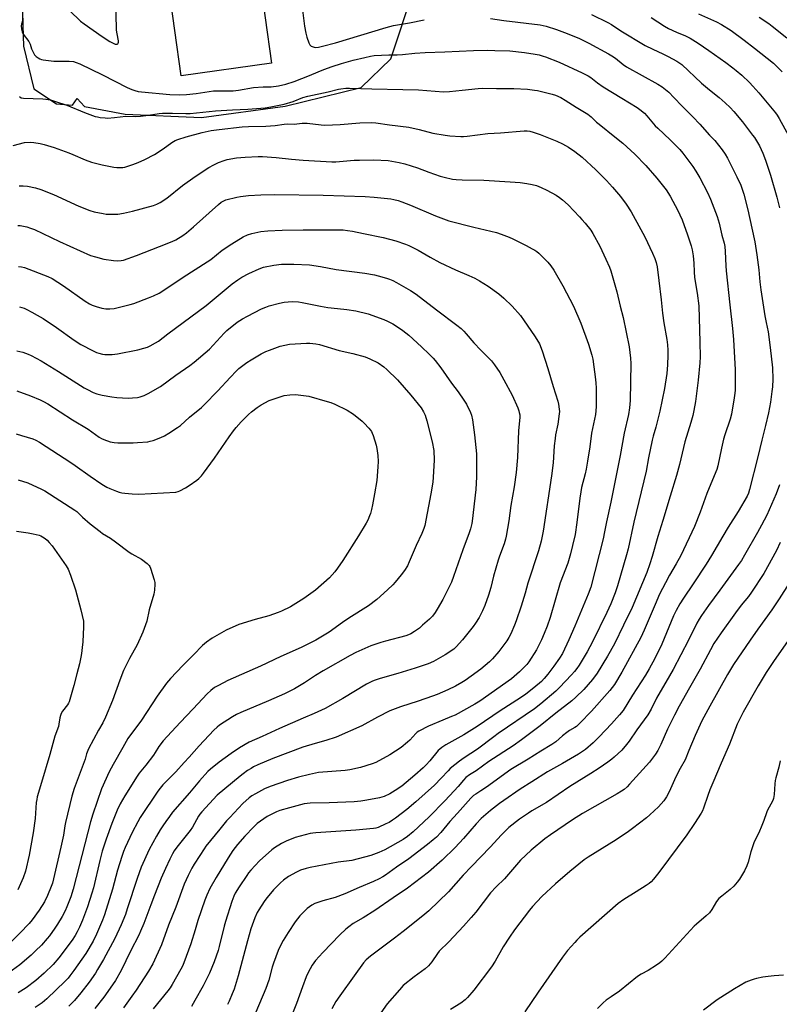
# Model space of a CAD drawing. Units: inches. Extents: x 1189770 to 1195770, y 541457 to 545457.
# Drawn here: x 1194288 to 1194649, y 543449 to 543916 of the extents above; entities that cross this region are included whole.
import ezdxf

# ---------------------------------------------------------------- set-up
doc = ezdxf.new("R2010")
doc.units = ezdxf.units.IN
doc.header["$MEASUREMENT"] = 0
for name, color, linetype in [('BLDG-Footprint', 5, 'Continuous'), ('NTRL-Pasture Land', 2, 'Continuous'), ('Undefined', 1, 'Continuous')]:
    doc.layers.add(name, color=color, linetype=linetype)

msp = doc.modelspace()

# ---------------------------------------------------------------- linework, layer by layer
at = {"layer": 'BLDG-Footprint', "elevation": 401.45}
msp.add_lwpolyline([(1194407.59, 543895.57), (1194364.66, 543889.56), (1194352.57, 543975.91), (1194395.51, 543981.91)], close=True, dxfattribs=at)
at = {"layer": 'NTRL-Pasture Land'}
msp.add_lwpolyline([(1194288.57, 543938.04), (1194289.65, 543903.66), (1194294.58, 543883.48), (1194305.47, 543876.29), (1194313.01, 543875.73), (1194315.21, 543878.92), (1194318.75, 543875.01), (1194338.07, 543871.49), (1194374.27, 543869.85), (1194414.06, 543875.18), (1194450.21, 543884.11), (1194464.31, 543897.75), (1194475.01, 543930.38)], dxfattribs=at)
at = {"layer": 'Undefined'}
for points, elevation in [([(1194311.68, 543920.5), (1194316.74, 543915.61), (1194318.51, 543914.27), (1194327.06, 543908.29), (1194330.73, 543905.87), (1194332.26, 543905.08), (1194333.29, 543904.71), (1194333.75, 543904.65), (1194334.18, 543904.69), (1194334.51, 543904.87), (1194334.73, 543905.15), (1194334.85, 543905.55), (1194334.83, 543906.3), (1194334.16, 543909.55), (1194333.99, 543911.25), (1194333.65, 543926.97)], 400), ([(1194421.63, 543926.07), (1194423.27, 543913.26), (1194423.9, 543909.87), (1194424.42, 543907.94), (1194425.33, 543905.23), (1194425.86, 543904.28), (1194426.44, 543903.79), (1194427.37, 543903.34), (1194427.87, 543903.2), (1194428.43, 543903.16), (1194429.89, 543903.31), (1194431.89, 543903.75), (1194438.07, 543905.34), (1194462.1, 543912.58), (1194465.53, 543913.48), (1194473.15, 543914.81), (1194480.08, 543916.3)], 400), ([(1194289.36, 543916.99), (1194289.34, 543916.24), (1194288.74, 543914.12), (1194288.62, 543913.31), (1194288.76, 543911.89), (1194289.11, 543910.51), (1194289.64, 543909.49), (1194292.23, 543905.92), (1194292.86, 543904.65), (1194293.56, 543902.5), (1194294.26, 543900.9), (1194295, 543899.66), (1194295.81, 543898.86), (1194296.72, 543898.16), (1194297.45, 543897.72), (1194298.26, 543897.42), (1194299.13, 543897.25), (1194304.18, 543896.63), (1194311.42, 543896.62), (1194313.46, 543896.37), (1194314.8, 543896.02), (1194316.56, 543895.28), (1194327.32, 543890.03), (1194338.98, 543884.03), (1194341.16, 543883.08), (1194342.57, 543882.63), (1194344.29, 543882.22), (1194345.75, 543882.01), (1194359.34, 543880.77), (1194363.71, 543880.61), (1194367.16, 543880.73), (1194371.73, 543881.2), (1194379.98, 543882.47), (1194381.44, 543882.53), (1194387.34, 543882.45), (1194389.4, 543882.5), (1194391.93, 543882.82), (1194398.99, 543884.02), (1194403.67, 543884.34), (1194407.45, 543884.36), (1194410.92, 543884.81), (1194414.37, 543885.68), (1194418.28, 543886.99), (1194425.69, 543889.77), (1194429.68, 543891.5), (1194432.43, 543892.59), (1194436.43, 543894.02), (1194440.85, 543895.47), (1194446.36, 543897), (1194451.89, 543898.41), (1194454.69, 543899.02), (1194456.4, 543899.3), (1194463.33, 543899.65), (1194467.27, 543899.61), (1194469.81, 543899.68), (1194475.68, 543900.42), (1194480.55, 543900.68), (1194489.95, 543901.01), (1194503.63, 543901.67), (1194510.37, 543901.76), (1194513.68, 543901.72), (1194520.9, 543901.44), (1194527.74, 543900.68), (1194532.83, 543899.93), (1194534.78, 543899.53), (1194536.71, 543899.03), (1194537.83, 543898.66), (1194544.23, 543896.18), (1194555.23, 543891.1), (1194558.06, 543889.66), (1194559.26, 543888.88), (1194562.45, 543886.22), (1194565.11, 543884.33), (1194574.11, 543879.04), (1194581.41, 543874.54), (1194582.59, 543873.7), (1194584.77, 543871.86), (1194585.99, 543870.63), (1194589.97, 543865.92), (1194591.09, 543864.71), (1194596.99, 543859.29), (1194601.64, 543854.62), (1194603.04, 543852.85), (1194607.73, 543846.51), (1194609.22, 543844.27), (1194611.12, 543841.22), (1194614.8, 543834.25), (1194616.2, 543830.99), (1194619.34, 543822.81), (1194620.27, 543819.57), (1194621.52, 543813.89), (1194622.69, 543810.12), (1194623.03, 543808.51), (1194623.23, 543806.25), (1194623.43, 543799.35), (1194623.6, 543797.04), (1194625.33, 543780.88), (1194626.65, 543769.65), (1194627.07, 543764.42), (1194627.85, 543749.99), (1194627.96, 543745.62), (1194627.88, 543740.36), (1194627.79, 543738.9), (1194627.48, 543736.59), (1194626.18, 543728.84), (1194625.5, 543726.49), (1194622.99, 543719.06), (1194622.4, 543717.08), (1194621.35, 543712.72), (1194619.66, 543704.42), (1194619.14, 543702.57), (1194616.28, 543695.85), (1194614.38, 543691.18), (1194611.24, 543682.27), (1194608.52, 543675.57), (1194602.04, 543661.77), (1194599.9, 543657.73), (1194596.75, 543652.35), (1194594.79, 543648.84), (1194591.99, 543643.38), (1194589.83, 543638.54), (1194584.68, 543626.21), (1194583.06, 543622.82), (1194574, 543606.38), (1194570.51, 543600.51), (1194568.42, 543597.65), (1194559.68, 543587.79), (1194554.16, 543582.16), (1194552.48, 543580.6), (1194551.65, 543580.03), (1194549.21, 543578.59), (1194547.98, 543577.75), (1194545.91, 543576.1), (1194542.64, 543573.28), (1194540.83, 543571.95), (1194535.53, 543568.83), (1194529.51, 543565.01), (1194521.38, 543560.08), (1194509.69, 543551.77), (1194507.09, 543550.01), (1194504.6, 543548.46), (1194503.54, 543547.68), (1194502.25, 543546.41), (1194495.99, 543539.3), (1194492.39, 543535.46), (1194488.01, 543530.2), (1194485.95, 543528), (1194484.44, 543526.64), (1194481.74, 543524.44), (1194472.82, 543517.67), (1194467.03, 543513.64), (1194461.79, 543509.86), (1194460.47, 543509.04), (1194458.7, 543508.12), (1194456.1, 543506.89), (1194449.16, 543503.97), (1194442.38, 543500.96), (1194437.76, 543499.36), (1194431.98, 543497.77), (1194428.2, 543496.41), (1194426.67, 543495.61), (1194424.56, 543494.06), (1194421.09, 543490.51), (1194418.87, 543487.81), (1194415.47, 543482.73), (1194413.18, 543478.94), (1194412.23, 543477.16), (1194410.82, 543474.07), (1194408.58, 543468.14), (1194407.97, 543466.16), (1194406.36, 543460.06), (1194404.94, 543456.13), (1194400.18, 543444.78)], 402), ([(1194511.6, 543916.9), (1194517.95, 543915.84), (1194535.28, 543913.84), (1194538.06, 543913.25), (1194543.01, 543911.64), (1194546.84, 543910.25), (1194553.64, 543907.52), (1194555.24, 543906.8), (1194558.38, 543905.22), (1194567.67, 543900.07), (1194569.35, 543899.1), (1194571.05, 543897.94), (1194574.73, 543894.98), (1194576.35, 543893.85), (1194591.17, 543885.62), (1194593.15, 543884.34), (1194596.35, 543881.79), (1194598.83, 543879.4), (1194602.73, 543875.19), (1194607.74, 543870.18), (1194611.1, 543866.6), (1194615.79, 543861.38), (1194618.27, 543858.87), (1194621.78, 543854.5), (1194623.22, 543852.41), (1194624.31, 543850.47), (1194628.78, 543841.59), (1194630.57, 543837.69), (1194631.31, 543835.85), (1194632.09, 543833.46), (1194633.96, 543826.01), (1194635.91, 543817.19), (1194637.2, 543810.76), (1194638.22, 543804.65), (1194639.09, 543797.52), (1194639.64, 543791.79), (1194640.13, 543787.89), (1194642.01, 543775.69), (1194642.6, 543772.5), (1194643.6, 543767.94), (1194644.56, 543760.64), (1194645.61, 543750.92), (1194645.76, 543745.48), (1194645.6, 543741.81), (1194645.4, 543739.65), (1194644.71, 543734.53), (1194643.79, 543729.57), (1194642.35, 543723.53), (1194640.56, 543716.6), (1194638.65, 543708.57), (1194634.71, 543693.04), (1194634.22, 543691.4), (1194633.59, 543689.88), (1194629.37, 543682.62), (1194624.61, 543675.21), (1194621.99, 543670.97), (1194616.6, 543661.76), (1194614.1, 543657.72), (1194607.93, 543648.24), (1194603.34, 543641.56), (1194601.59, 543638.82), (1194599.86, 543635.67), (1194598.62, 543633.05), (1194593.05, 543619.56), (1194589.8, 543612.87), (1194587.08, 543607.94), (1194585.32, 543604.99), (1194579.1, 543595.34), (1194574.65, 543588.07), (1194572.98, 543586.02), (1194569.1, 543581.72), (1194563.24, 543575.57), (1194560.39, 543572.76), (1194556.81, 543569.62), (1194555.38, 543568.59), (1194553.52, 543567.43), (1194545.82, 543562.93), (1194538.73, 543558.92), (1194531.22, 543554.3), (1194525.76, 543550.8), (1194518.04, 543545.44), (1194515.88, 543543.87), (1194511.6, 543540.61), (1194507.27, 543536.78), (1194504.81, 543534.22), (1194498.89, 543527.34), (1194494.83, 543522.98), (1194488.75, 543517.08), (1194482.11, 543511.3), (1194472.27, 543503.7), (1194465.37, 543499.17), (1194456.74, 543493.05), (1194451.11, 543489.63), (1194446.37, 543486.87), (1194444.26, 543485.42), (1194442.94, 543484.32), (1194440.04, 543481.52), (1194431.92, 543473.12), (1194428.48, 543469.36), (1194426.9, 543467.17), (1194425.04, 543463.64), (1194424.11, 543461.53), (1194422.28, 543456.92), (1194419.38, 543448.92), (1194417.19, 543443.32)], 400), ([(1194559.62, 543918.8), (1194567.41, 543914.99), (1194569.18, 543913.95), (1194573.52, 543911.07), (1194585.22, 543904.06), (1194588.73, 543902.23), (1194593.48, 543900.11), (1194596.06, 543898.88), (1194600.2, 543896.57), (1194602.53, 543894.97), (1194611.89, 543886.17), (1194615.69, 543882.95), (1194620.24, 543879.31), (1194623.22, 543876.78), (1194625.47, 543874.58), (1194627.22, 543872.65), (1194631.39, 543867.75), (1194636.23, 543861.51), (1194637.08, 543860.32), (1194639.49, 543856.3), (1194641.01, 543852.88), (1194642.26, 543849.57), (1194644.65, 543842.42), (1194647.69, 543831.94), (1194648.94, 543826.94)], 398), ([(1194587.94, 543917.28), (1194594.29, 543913.21), (1194596.19, 543912.1), (1194599.96, 543910.38), (1194604.39, 543908.56), (1194606.54, 543907.47), (1194610.33, 543905.08), (1194615.4, 543901.65), (1194623.43, 543895.94), (1194626.78, 543893.45), (1194628.38, 543892.16), (1194631.01, 543889.87), (1194634.69, 543886.41), (1194636.39, 543884.7), (1194639.14, 543881.59), (1194647.14, 543872), (1194647.94, 543870.86), (1194648.84, 543869.36), (1194653.2, 543861.2)], 396), ([(1194610.42, 543919.02), (1194619.01, 543915.26), (1194621.42, 543914.07), (1194625.94, 543911.18), (1194632.26, 543906.56), (1194637.16, 543902.75), (1194646.08, 543895.59), (1194647.78, 543893.99), (1194650.25, 543891.45)], 394), ([(1194639.39, 543917.49), (1194643.85, 543914.48), (1194645.51, 543913.25), (1194652.44, 543907.7)], 392), ([(1194287.8, 543879.84), (1194288.67, 543879.25), (1194289.75, 543878.99), (1194298.85, 543878.76), (1194300.28, 543878.59), (1194302.55, 543878.15), (1194304.5, 543877.58), (1194310.31, 543875.62), (1194318.66, 543872.23), (1194323.83, 543870.37), (1194324.95, 543870.07), (1194326.13, 543869.88), (1194328.51, 543869.6), (1194329.7, 543869.54), (1194332.94, 543869.78), (1194338.39, 543870.43), (1194342.94, 543870.35), (1194345.25, 543870.5), (1194349.05, 543870.87), (1194354.12, 543871.69), (1194355.79, 543871.87), (1194360.46, 543871.89), (1194366.89, 543871.66), (1194368.94, 543871.69), (1194380.98, 543873), (1194389.06, 543873.43), (1194396.31, 543873.72), (1194404.61, 543874.42), (1194407.33, 543874.85), (1194413.65, 543876.13), (1194417.86, 543877.49), (1194422.48, 543879.26), (1194424.77, 543879.89), (1194434.43, 543882.04), (1194439.38, 543883.31), (1194440.53, 543883.49), (1194442.9, 543883.69), (1194444.68, 543883.73), (1194455.33, 543883.42), (1194469.93, 543883.19), (1194477.5, 543882.9), (1194489.31, 543882.03), (1194492.19, 543882.16), (1194498.18, 543882.89), (1194505.83, 543883.61), (1194507.9, 543883.73), (1194514.53, 543883.63), (1194522.77, 543883.65), (1194529.2, 543883.31), (1194532.63, 543882.86), (1194534.06, 543882.6), (1194540.93, 543880.95), (1194542.54, 543880.37), (1194545.15, 543879.27), (1194547.17, 543878.12), (1194552.4, 543874.67), (1194557.93, 543871.35), (1194559.42, 543870.2), (1194562.05, 543867.67), (1194563.29, 543866.59), (1194570.81, 543860.71), (1194574.54, 543857.69), (1194580.28, 543852.47), (1194585.41, 543847.05), (1194590.76, 543841.08), (1194595.09, 543835.39), (1194597.02, 543832.39), (1194598.37, 543830.09), (1194600.49, 543826.02), (1194602.66, 543821.18), (1194605.34, 543814.14), (1194607.03, 543808.94), (1194607.51, 543806.96), (1194608.03, 543804.07), (1194608.27, 543800.61), (1194608.4, 543796.56), (1194608.65, 543793.8), (1194609.84, 543786.33), (1194610.69, 543780.3), (1194611.17, 543763.18), (1194611.28, 543756.21), (1194611.18, 543753.22), (1194610.34, 543745.07), (1194608.99, 543734.96), (1194608.3, 543730.63), (1194607.83, 543728.33), (1194606.92, 543724.92), (1194604.07, 543715.7), (1194601.48, 543704.94), (1194600.11, 543699.75), (1194597, 543689.91), (1194593.54, 543678.39), (1194591.12, 543670.85), (1194588.45, 543661.21), (1194587.37, 543657.84), (1194585.89, 543653.75), (1194578.93, 543637.09), (1194574.93, 543628.59), (1194570.57, 543619.87), (1194567.25, 543613.97), (1194562.27, 543605.84), (1194560.18, 543602.93), (1194555.97, 543598.06), (1194552.21, 543594.44), (1194550.25, 543592.71), (1194542.66, 543586.9), (1194535.21, 543580.77), (1194526.44, 543574.21), (1194522.44, 543571.37), (1194510.91, 543563.83), (1194504.8, 543559.53), (1194501.6, 543557.5), (1194500, 543556.3), (1194498.79, 543555.11), (1194496.3, 543552.04), (1194494.37, 543549.89), (1194489.93, 543545.2), (1194482.58, 543537.68), (1194474.94, 543530.54), (1194472.23, 543528.32), (1194470.15, 543526.91), (1194461.36, 543521.94), (1194458.66, 543520.74), (1194454.82, 543519.19), (1194445.72, 543516.89), (1194439.23, 543516.1), (1194426.02, 543513.52), (1194424.05, 543513.05), (1194421.34, 543512.2), (1194419.51, 543511.34), (1194415.67, 543509.27), (1194413.21, 543507.45), (1194411.92, 543506.28), (1194408.56, 543502.88), (1194405.54, 543499.32), (1194404.47, 543497.92), (1194402.66, 543495.2), (1194401.53, 543493.45), (1194400.83, 543492.17), (1194399.62, 543489.56), (1194397.81, 543484.45), (1194396.19, 543478.64), (1194391.8, 543462.05), (1194389.78, 543455.68), (1194388.94, 543453.53), (1194387.42, 543450.1), (1194386.63, 543448.52)], 404), ([(1194284.74, 543856.53), (1194290.24, 543857.9), (1194292.99, 543858.18), (1194294.71, 543858.03), (1194297.62, 543857.46), (1194299.61, 543857), (1194304.26, 543855.6), (1194311.28, 543853.08), (1194313.22, 543852.33), (1194319.09, 543849.65), (1194322.08, 543848.55), (1194327.05, 543847.41), (1194332.64, 543846.31), (1194334.12, 543846.08), (1194335.83, 543846.04), (1194336.97, 543846.13), (1194337.81, 543846.31), (1194341.67, 543847.47), (1194344.14, 543848.42), (1194347.38, 543849.82), (1194351.93, 543852.21), (1194356.1, 543855.01), (1194360.17, 543858.02), (1194361.72, 543858.85), (1194363.07, 543859.41), (1194367.01, 543860.57), (1194374.6, 543862.63), (1194378.84, 543863.59), (1194382.76, 543864.17), (1194393.59, 543865.37), (1194396.6, 543865.54), (1194404.92, 543865.73), (1194409.3, 543866.09), (1194413.55, 543866.7), (1194415.25, 543866.78), (1194418.28, 543866.7), (1194422.12, 543867.16), (1194424.5, 543867.06), (1194431.16, 543866.35), (1194432.9, 543866.26), (1194440.19, 543866.52), (1194449.48, 543867.27), (1194455.23, 543867.39), (1194457.16, 543867.22), (1194463.59, 543866.33), (1194472.77, 543865.28), (1194477.73, 543864.16), (1194484.29, 543862.35), (1194490.07, 543861.36), (1194492.4, 543861.07), (1194497.59, 543860.85), (1194498.75, 543860.87), (1194500.51, 543861.03), (1194510.46, 543862.27), (1194516.4, 543862.54), (1194527.63, 543863.53), (1194529.04, 543863.53), (1194530.35, 543863.37), (1194531.97, 543862.93), (1194535.19, 543861.81), (1194543.19, 543858.58), (1194545.88, 543857.33), (1194548.7, 543855.79), (1194551.7, 543853.71), (1194555.14, 543850.93), (1194561.77, 543844.9), (1194566.8, 543839.92), (1194569.65, 543836.77), (1194573.4, 543832.29), (1194576.09, 543828.61), (1194578.46, 543824.98), (1194583.1, 543816.66), (1194584.91, 543813.18), (1194588.65, 543805.45), (1194589.74, 543802.81), (1194590.38, 543800.88), (1194590.84, 543798.82), (1194591.7, 543792.46), (1194592.81, 543783.28), (1194593.41, 543776.8), (1194593.97, 543772.21), (1194595.4, 543764.34), (1194595.74, 543761.83), (1194595.92, 543759.23), (1194595.93, 543756.86), (1194595.77, 543752.39), (1194595.41, 543748.17), (1194594.4, 543741.08), (1194592.17, 543730.36), (1194590.28, 543722.67), (1194588.98, 543718.49), (1194588.47, 543716.59), (1194586.75, 543708.2), (1194585.56, 543701.75), (1194579.76, 543677.64), (1194577.03, 543664.87), (1194576.29, 543662), (1194572.04, 543647.38), (1194570.94, 543644.02), (1194568.77, 543638.72), (1194566.94, 543634.74), (1194560.11, 543620.81), (1194557.53, 543615.99), (1194553.76, 543609.74), (1194552.63, 543608.05), (1194551.56, 543606.68), (1194550.17, 543605.12), (1194544.45, 543598.99), (1194542.7, 543597.27), (1194535.58, 543591.23), (1194532.53, 543588.88), (1194515.34, 543577.21), (1194513.21, 543575.67), (1194505.48, 543569.77), (1194499.1, 543565.68), (1194496.85, 543564.04), (1194492.5, 543560.52), (1194491.46, 543559.48), (1194488.27, 543555.98), (1194485, 543552.67), (1194476.19, 543544.76), (1194471.83, 543541.14), (1194466.53, 543536.99), (1194465.11, 543535.96), (1194463.47, 543534.96), (1194461.96, 543534.21), (1194458.26, 543532.6), (1194457.18, 543532.24), (1194456.1, 543532.01), (1194447.61, 543531.27), (1194428.72, 543530.08), (1194427.29, 543529.93), (1194425.88, 543529.67), (1194418.84, 543527.8), (1194414.56, 543526.13), (1194413.52, 543525.65), (1194412.26, 543524.93), (1194409.07, 543522.9), (1194407.67, 543521.88), (1194401.83, 543516.64), (1194397.71, 543512.35), (1194396.66, 543511.04), (1194395.8, 543509.81), (1194392.19, 543504.37), (1194390.26, 543501.28), (1194389.66, 543499.99), (1194388.67, 543497.34), (1194385.69, 543487.84), (1194385.09, 543485.66), (1194382.71, 543475.96), (1194382.17, 543474.04), (1194380.31, 543468.72), (1194378.18, 543463.3), (1194375.1, 543457.33), (1194371.22, 543450.34), (1194369.51, 543447.55)], 406), ([(1194287.59, 543837.36), (1194289.63, 543837.4), (1194291.67, 543837.28), (1194295.42, 543836.43), (1194297.97, 543835.66), (1194304.05, 543833.22), (1194315.96, 543827.65), (1194321.3, 543825.64), (1194323.24, 543825.05), (1194327.53, 543824.16), (1194328.98, 543823.96), (1194331.04, 543823.91), (1194334.58, 543823.95), (1194337.2, 543824.4), (1194341.52, 543825.39), (1194351.51, 543828.09), (1194353.14, 543828.65), (1194354.65, 543829.42), (1194357.77, 543831.53), (1194365.28, 543837.47), (1194371.36, 543841.86), (1194377.81, 543846.06), (1194380.1, 543847.37), (1194382.45, 543848.47), (1194385.15, 543849.42), (1194386.52, 543849.81), (1194391.01, 543850.71), (1194395.09, 543851.05), (1194401.31, 543851.31), (1194403.33, 543851.29), (1194409.87, 543850.76), (1194417.12, 543850.03), (1194422.59, 543849.58), (1194436.25, 543848.73), (1194438.11, 543848.76), (1194446.81, 543849.49), (1194449.45, 543849.61), (1194456.2, 543849.71), (1194463.02, 543849.33), (1194468.31, 543848.41), (1194470.93, 543847.85), (1194477.01, 543845.84), (1194482.3, 543843.82), (1194487.68, 543841.97), (1194489.65, 543841.42), (1194493.58, 543840.53), (1194495.32, 543840.33), (1194498.26, 543840.16), (1194508.44, 543840.06), (1194521.02, 543839.34), (1194525.7, 543838.93), (1194528.85, 543838.5), (1194531.41, 543838.08), (1194533.44, 543837.51), (1194535.79, 543836.53), (1194538.38, 543835.31), (1194542.79, 543832.92), (1194544.51, 543831.84), (1194545.85, 543830.79), (1194548.55, 543828.27), (1194553.9, 543822.71), (1194555.12, 543821.4), (1194556.64, 543819.58), (1194559.25, 543816.35), (1194560.34, 543814.8), (1194563.67, 543808.63), (1194566.51, 543802.6), (1194568.17, 543798.66), (1194568.77, 543797.03), (1194571.71, 543787.04), (1194573.24, 543780.16), (1194574.76, 543774.76), (1194577.55, 543760.86), (1194578.19, 543755.52), (1194578.4, 543752.9), (1194577.98, 543735.45), (1194577.63, 543731.96), (1194577.22, 543728.78), (1194575.2, 543719.88), (1194573.29, 543709.22), (1194568.88, 543687.03), (1194566.74, 543677.78), (1194565.89, 543673.03), (1194565.2, 543669.74), (1194559.25, 543646.67), (1194558.06, 543643.38), (1194551.73, 543628.21), (1194548.91, 543621.77), (1194545.79, 543615.26), (1194544.47, 543613.04), (1194541.79, 543609.23), (1194538.94, 543605.34), (1194537.23, 543603.33), (1194535.82, 543601.95), (1194532.2, 543598.87), (1194528.5, 543595.94), (1194525.94, 543594.1), (1194516.27, 543588.02), (1194505.25, 543580.55), (1194498.91, 543576.64), (1194490.42, 543571.8), (1194488.46, 543570.53), (1194487.61, 543569.83), (1194486.85, 543569.06), (1194482.75, 543564.15), (1194481.1, 543562.34), (1194479.63, 543560.91), (1194475.76, 543557.38), (1194469.46, 543552.21), (1194466.4, 543550.09), (1194463.75, 543548.54), (1194461.14, 543547.34), (1194458.93, 543546.69), (1194452.95, 543545.54), (1194450.08, 543545.08), (1194446.81, 543544.78), (1194435.04, 543544.29), (1194425.98, 543544.15), (1194424.5, 543544.01), (1194423.03, 543543.74), (1194416.1, 543541.96), (1194411.55, 543540.55), (1194409.88, 543539.94), (1194407.34, 543538.71), (1194405.59, 543537.76), (1194402.37, 543535.6), (1194400.75, 543534.4), (1194399.12, 543532.91), (1194394.95, 543528.48), (1194391.48, 543524.45), (1194389.23, 543521.58), (1194387, 543518.13), (1194381.3, 543508.83), (1194378.32, 543503.62), (1194376.89, 543500.48), (1194375.92, 543498.05), (1194372.59, 543488.35), (1194371.33, 543483.98), (1194369.25, 543477.33), (1194365.96, 543468.25), (1194365.25, 543466.6), (1194364.54, 543465.2), (1194360.32, 543457.94), (1194359.4, 543456.44), (1194358.3, 543454.9), (1194351.32, 543446.36)], 408), ([(1194287.01, 543818.57), (1194288.19, 543818.47), (1194289.66, 543818.26), (1194291.24, 543817.92), (1194293.12, 543817.3), (1194294.97, 543816.55), (1194306.81, 543810.91), (1194321.64, 543804.29), (1194323.91, 543803.59), (1194327.93, 543802.51), (1194332.45, 543801.82), (1194334.44, 543801.71), (1194336.14, 543801.89), (1194337.26, 543802.12), (1194343.43, 543804.25), (1194354.34, 543808.47), (1194360.43, 543810.99), (1194362.05, 543811.74), (1194365.48, 543813.77), (1194367.12, 543815), (1194370.52, 543817.88), (1194382.33, 543828.47), (1194383.68, 543829.58), (1194384.88, 543830.27), (1194385.92, 543830.7), (1194391.1, 543831.95), (1194392.84, 543832.27), (1194396.66, 543832.77), (1194402.47, 543833.16), (1194409.23, 543833.26), (1194432.18, 543832.96), (1194452.02, 543832.28), (1194456.34, 543832.02), (1194464.23, 543831.19), (1194465.64, 543830.93), (1194467.83, 543830.38), (1194469.48, 543829.81), (1194473.6, 543828.13), (1194485.56, 543823.09), (1194491.8, 543820.82), (1194503.78, 543817.7), (1194514.57, 543815.13), (1194516.68, 543814.48), (1194520.46, 543813), (1194522.32, 543812.15), (1194528.66, 543808.99), (1194531.52, 543807.5), (1194532.77, 543806.77), (1194533.69, 543806.1), (1194534.58, 543805.33), (1194538.83, 543801.16), (1194540.34, 543799.39), (1194541.81, 543797.24), (1194545.99, 543789.79), (1194551.06, 543780.22), (1194554.55, 543772.12), (1194558.21, 543762.22), (1194559.82, 543756.92), (1194560.26, 543755.08), (1194561.52, 543745.37), (1194561.7, 543743.61), (1194561.8, 543741.41), (1194561.86, 543732.38), (1194561.48, 543728.72), (1194559.67, 543719.8), (1194558.81, 543713.44), (1194557.75, 543706.64), (1194557.06, 543702.81), (1194556.56, 543700.48), (1194554.92, 543694), (1194554.52, 543692.06), (1194554.09, 543688.98), (1194552.68, 543677.37), (1194551.81, 543671.67), (1194550.69, 543666.48), (1194549.72, 543662.57), (1194548.38, 543658.12), (1194544.79, 543648.72), (1194539.98, 543632.25), (1194538.61, 543628.17), (1194537.23, 543624.65), (1194535.91, 543621.73), (1194533.52, 543617.02), (1194529.88, 543611.23), (1194528.98, 543610.05), (1194527.98, 543608.95), (1194525.45, 543606.43), (1194521.69, 543603.17), (1194506.58, 543592.57), (1194504.18, 543591.14), (1194494.8, 543585.97), (1194493.17, 543585.23), (1194488.97, 543583.61), (1194482.12, 543580.7), (1194477.52, 543578.26), (1194476.8, 543577.81), (1194476.11, 543577.23), (1194473.31, 543574.07), (1194472.28, 543573.02), (1194469.17, 543570.48), (1194463.77, 543566.99), (1194457.08, 543563.48), (1194455.46, 543562.84), (1194449.91, 543561.06), (1194444.75, 543559.9), (1194442.58, 543559.58), (1194429.97, 543558.6), (1194425.61, 543557.74), (1194420.4, 543556.46), (1194415.11, 543554.94), (1194407.01, 543552.04), (1194404.31, 543550.84), (1194399.98, 543548.57), (1194398.21, 543547.58), (1194396.94, 543546.68), (1194394.02, 543543.97), (1194387.71, 543537.37), (1194386.22, 543535.68), (1194383.06, 543531.7), (1194376.36, 543523.61), (1194375.53, 543522.45), (1194373.53, 543519.26), (1194370.8, 543515.15), (1194369.66, 543513.18), (1194367.92, 543509.79), (1194366.01, 543505.59), (1194362.11, 543494.67), (1194358.7, 543486.15), (1194355.33, 543476.84), (1194351.15, 543467.84), (1194349.06, 543464.24), (1194343.22, 543455.28), (1194341.19, 543452.35), (1194337.24, 543446.94)], 410), ([(1194287.41, 543799.12), (1194288.84, 543798.9), (1194290.24, 543798.52), (1194301.36, 543794.27), (1194303.31, 543793.37), (1194308.72, 543789.8), (1194319.06, 543782.53), (1194321.07, 543781.31), (1194322.4, 543780.69), (1194324.29, 543780.08), (1194327.02, 543779.31), (1194328.83, 543779), (1194330.77, 543778.98), (1194332.74, 543779.16), (1194340.39, 543780.99), (1194342.08, 543781.53), (1194349.1, 543784.12), (1194351.57, 543785.12), (1194354.12, 543786.44), (1194355.88, 543787.49), (1194365.57, 543793.92), (1194377.06, 543801.26), (1194378.74, 543802.45), (1194384.18, 543806.74), (1194388.67, 543809.74), (1194394.09, 543813.14), (1194396.18, 543814.1), (1194398.16, 543814.66), (1194402.48, 543815.62), (1194405.86, 543815.98), (1194412.7, 543816.27), (1194422.66, 543816.49), (1194438.62, 543816.49), (1194441.63, 543816.43), (1194443.77, 543816.21), (1194446.08, 543815.8), (1194451.32, 543814.79), (1194460.69, 543812.81), (1194466.59, 543811.27), (1194471.27, 543809.65), (1194472.9, 543809.01), (1194477.31, 543806.8), (1194482.94, 543803.42), (1194487.6, 543800.87), (1194495.09, 543797.43), (1194501.3, 543794.83), (1194504.22, 543793.49), (1194506.47, 543792.22), (1194510.6, 543789.63), (1194515.58, 543786.11), (1194518.02, 543783.98), (1194521.9, 543780.16), (1194525.85, 543775.72), (1194527.65, 543773.31), (1194532.6, 543766.09), (1194533.7, 543764.36), (1194534.86, 543762.33), (1194536.25, 543758.96), (1194538.87, 543750.63), (1194541.44, 543742.03), (1194543.72, 543735), (1194544.02, 543733.58), (1194544.3, 543731.3), (1194544.36, 543730.16), (1194544.27, 543729.01), (1194543.57, 543724.11), (1194542.58, 543719.06), (1194542.33, 543717.32), (1194541.95, 543713.81), (1194541.35, 543705.85), (1194540.64, 543699.62), (1194536.64, 543673.3), (1194535.65, 543668.52), (1194534.41, 543663.97), (1194529.41, 543648.55), (1194528.11, 543643.89), (1194526.21, 543637.64), (1194523.89, 543630.77), (1194523.07, 543628.6), (1194521.35, 543624.61), (1194520.35, 543622.79), (1194519.41, 543621.3), (1194515.67, 543616.16), (1194512.56, 543612.68), (1194511.12, 543611.22), (1194507.11, 543607.83), (1194502.48, 543604.36), (1194499.56, 543602.32), (1194498.07, 543601.4), (1194495.03, 543599.75), (1194491.45, 543598.01), (1194486.32, 543595.78), (1194484.11, 543594.91), (1194477.34, 543592.54), (1194468.9, 543589.9), (1194463.78, 543587.96), (1194457.91, 543585), (1194450.54, 543580.87), (1194438.29, 543575.53), (1194433.34, 543573.92), (1194428.31, 543572.5), (1194422.52, 543570.67), (1194408.29, 543565.35), (1194401.16, 543562.34), (1194399.08, 543561.33), (1194397.84, 543560.63), (1194396.19, 543559.55), (1194394.12, 543558.1), (1194392.61, 543556.94), (1194381.83, 543547.88), (1194374.49, 543539.98), (1194373.58, 543538.88), (1194372.94, 543537.94), (1194370.03, 543532.75), (1194369, 543531.13), (1194362.62, 543523.28), (1194361.36, 543521.51), (1194360.54, 543520.08), (1194359.27, 543517.5), (1194357.14, 543512.99), (1194355.17, 543508.52), (1194351.96, 543500.44), (1194350.29, 543495.8), (1194346.92, 543486.97), (1194345.36, 543483.25), (1194344.51, 543481.46), (1194340.55, 543473.84), (1194336.14, 543464.61), (1194333.46, 543459.94), (1194330.97, 543456.24), (1194327.87, 543451.98), (1194323.69, 543446.55)], 412), ([(1194287.81, 543779.95), (1194290, 543779.18), (1194291.34, 543778.63), (1194293.67, 543777.41), (1194296.24, 543776), (1194299.04, 543774.3), (1194305.45, 543770.03), (1194313.83, 543764.02), (1194316.99, 543762), (1194322.83, 543758.92), (1194324.45, 543758.16), (1194325.58, 543757.8), (1194327.31, 543757.39), (1194328.45, 543757.24), (1194329.82, 543757.18), (1194331.8, 543757.23), (1194334.39, 543757.5), (1194344.13, 543759.52), (1194346.98, 543760.26), (1194348.59, 543760.79), (1194349.88, 543761.38), (1194352.41, 543762.72), (1194353.85, 543763.63), (1194358.25, 543767.1), (1194376.59, 543780.51), (1194388.96, 543790.77), (1194391.57, 543792.71), (1194393.52, 543793.96), (1194396.77, 543795.75), (1194401.76, 543798), (1194403.76, 543798.69), (1194408.72, 543799.72), (1194412.28, 543800.1), (1194418.24, 543800.08), (1194425.7, 543799.77), (1194430.84, 543799.01), (1194438.29, 543797.68), (1194451.91, 543795.83), (1194456.51, 543795.03), (1194458.23, 543794.65), (1194462.26, 543793.48), (1194463.65, 543793), (1194465.17, 543792.33), (1194466.94, 543791.43), (1194473.58, 543787.61), (1194476.36, 543785.87), (1194486.01, 543778.44), (1194495.63, 543771.24), (1194497.64, 543769.55), (1194498.93, 543768.35), (1194500.16, 543767.04), (1194503.79, 543762.79), (1194506.98, 543759.25), (1194512.13, 543754.17), (1194513.57, 543752.38), (1194516.03, 543748.76), (1194518.04, 543745.21), (1194521.92, 543737.89), (1194524.56, 543731.91), (1194525.11, 543730.54), (1194525.33, 543729.71), (1194525.52, 543728.61), (1194525.57, 543727.55), (1194524.94, 543720.91), (1194524.42, 543708.28), (1194523.88, 543701.14), (1194522.87, 543694.37), (1194521.36, 543685.56), (1194520.33, 543678.19), (1194519.12, 543670.88), (1194518.82, 543669.44), (1194518.16, 543667.28), (1194516, 543661.48), (1194515.36, 543659.52), (1194513.09, 543651.91), (1194511.73, 543646.62), (1194510.71, 543642.99), (1194508.9, 543637.93), (1194507.82, 543635.48), (1194506.21, 543632.3), (1194504.46, 543629.55), (1194503.45, 543628.09), (1194498.33, 543621.67), (1194495.4, 543618.45), (1194494.18, 543617.33), (1194490.09, 543614.65), (1194486.85, 543612.72), (1194484.58, 543611.46), (1194482.05, 543610.33), (1194475.85, 543608.16), (1194467.66, 543605.73), (1194459.16, 543603.37), (1194456.83, 543602.59), (1194455.52, 543602.05), (1194452.65, 543600.59), (1194441.53, 543593.8), (1194433.05, 543589.07), (1194427.86, 543586.63), (1194422.56, 543584.46), (1194411.35, 543579.61), (1194403.17, 543575.8), (1194396.97, 543573.04), (1194392.37, 543570.36), (1194388.39, 543567.73), (1194382.72, 543563.55), (1194378.63, 543560.3), (1194377.34, 543559.09), (1194373.37, 543554.65), (1194368.62, 543549.03), (1194360.58, 543539.77), (1194359.04, 543537.83), (1194357.31, 543535.46), (1194355.87, 543533.33), (1194354.67, 543531.37), (1194352.92, 543528.36), (1194349.5, 543522.12), (1194345.7, 543513.71), (1194343.68, 543508.28), (1194339.03, 543493.83), (1194338.12, 543491.21), (1194336.11, 543486.31), (1194333.06, 543479.87), (1194327.68, 543469.79), (1194324.96, 543465.07), (1194323.87, 543463.37), (1194320.87, 543459.07), (1194316.96, 543453.98), (1194314, 543450.43), (1194311.19, 543447.67)], 414), ([(1194286.52, 543758.92), (1194289.36, 543758.33), (1194290.7, 543757.94), (1194291.99, 543757.47), (1194293.44, 543756.78), (1194298.08, 543754.18), (1194306.28, 543749.24), (1194318.59, 543741.38), (1194320.09, 543740.56), (1194322.9, 543739.21), (1194324.53, 543738.62), (1194327.05, 543737.92), (1194331.75, 543737.06), (1194334.1, 543736.75), (1194339.42, 543736.49), (1194341.48, 543736.6), (1194343.83, 543736.86), (1194345.23, 543737.19), (1194347.14, 543737.81), (1194348.98, 543738.66), (1194354.8, 543742.07), (1194362.04, 543747.36), (1194368.78, 543752), (1194370.79, 543753.58), (1194378.13, 543759.85), (1194385.05, 543767.32), (1194386.36, 543768.63), (1194391.33, 543772.62), (1194393.78, 543774.23), (1194396.11, 543775.53), (1194402.78, 543778.9), (1194404.84, 543779.78), (1194406.41, 543780.34), (1194411.42, 543781.63), (1194413.67, 543782.05), (1194417.37, 543782.45), (1194420.4, 543782.27), (1194422.15, 543781.97), (1194430.94, 543780.13), (1194434.3, 543779.56), (1194436, 543779.34), (1194443.33, 543778.63), (1194447.62, 543778.05), (1194453.51, 543776.63), (1194460.89, 543773.83), (1194462.72, 543773.05), (1194465.17, 543771.78), (1194468.39, 543769.78), (1194470.04, 543768.58), (1194472.78, 543766.37), (1194478.88, 543760.84), (1194482.51, 543757.44), (1194484.38, 543755.52), (1194485.33, 543754.39), (1194487.98, 543750.91), (1194493.19, 543743.59), (1194496.21, 543739.56), (1194499.04, 543735.55), (1194500.25, 543733.59), (1194502.17, 543729.69), (1194502.63, 543728.35), (1194503.12, 543726.15), (1194504.02, 543719.01), (1194504.94, 543710.07), (1194505.07, 543703.78), (1194505, 543699.1), (1194504.7, 543693.09), (1194502.91, 543678.12), (1194502.71, 543676.98), (1194502.08, 543674.49), (1194501.5, 543672.56), (1194498.52, 543664.49), (1194494.11, 543651.76), (1194493.08, 543649.1), (1194492.37, 543647.53), (1194488.93, 543640.82), (1194486.38, 543636.24), (1194485.37, 543634.64), (1194484.1, 543633.01), (1194482.71, 543631.45), (1194479.41, 543628.6), (1194477.84, 543627.31), (1194475.46, 543625.63), (1194473.76, 543624.51), (1194472.76, 543624.02), (1194471.43, 543623.58), (1194461.77, 543621.09), (1194459.5, 543620.44), (1194454.81, 543618.77), (1194447.68, 543615.72), (1194444.99, 543614.3), (1194432.2, 543606.94), (1194428.56, 543604.68), (1194423.33, 543601.27), (1194418.49, 543598.42), (1194413.78, 543596.08), (1194406.16, 543592.64), (1194392.93, 543587.23), (1194391, 543586.25), (1194389.05, 543585.09), (1194382.86, 543581.14), (1194381.69, 543580.24), (1194380.15, 543578.86), (1194373.24, 543571.42), (1194368.45, 543565.89), (1194366.15, 543563.36), (1194362.05, 543559.02), (1194355.94, 543552.74), (1194354.63, 543551.18), (1194353.6, 543549.77), (1194345.23, 543537.24), (1194344.09, 543535.26), (1194341.43, 543530.16), (1194337.98, 543523.11), (1194337.18, 543521.15), (1194336.39, 543518.78), (1194334.47, 543512.28), (1194331.97, 543503.25), (1194328.22, 543491.11), (1194327.26, 543488.58), (1194324.4, 543481.9), (1194322.81, 543478.53), (1194319.37, 543472.76), (1194313.72, 543464.69), (1194311.76, 543462.06), (1194310.9, 543461.05), (1194309.46, 543459.58), (1194300.8, 543451.12), (1194298.6, 543449.32), (1194295.22, 543447.01)], 416), ([(1194286.59, 543740), (1194293.07, 543737.68), (1194297.7, 543735.66), (1194299.26, 543734.88), (1194301.25, 543733.73), (1194312.95, 543726.19), (1194320.4, 543721.72), (1194325.68, 543718.03), (1194326.8, 543717.39), (1194327.84, 543716.93), (1194330.91, 543715.81), (1194332.84, 543715.37), (1194334.61, 543715.28), (1194341.79, 543715.27), (1194343.86, 543715.37), (1194348.81, 543715.83), (1194349.96, 543716.01), (1194351.36, 543716.42), (1194354.92, 543717.75), (1194356.79, 543718.66), (1194358.85, 543719.82), (1194362.93, 543722.51), (1194364.31, 543723.54), (1194368.66, 543727.43), (1194374.3, 543732.1), (1194375.63, 543733.3), (1194382.07, 543739.93), (1194387.92, 543746.28), (1194390.99, 543749.5), (1194392.06, 543750.52), (1194395.85, 543753.45), (1194397.84, 543754.74), (1194402.66, 543757.59), (1194404.95, 543758.72), (1194406.55, 543759.36), (1194411.71, 543761.17), (1194416.21, 543762.09), (1194418.85, 543762.35), (1194424.23, 543762.61), (1194425.72, 543762.61), (1194428.65, 543762.27), (1194430.39, 543761.96), (1194439.74, 543759.2), (1194446.3, 543757.79), (1194452.03, 543756.14), (1194454.23, 543755.25), (1194458.22, 543753.33), (1194460.9, 543751.46), (1194462.45, 543750.11), (1194467.38, 543745.15), (1194473.75, 543738), (1194478.67, 543731.98), (1194479.87, 543730.02), (1194480.57, 543728.45), (1194481.41, 543725.7), (1194483.98, 543715.73), (1194484.68, 543711.71), (1194484.91, 543707.08), (1194484.46, 543698.91), (1194484.22, 543696.57), (1194483.31, 543690.99), (1194480.39, 543676.05), (1194480.02, 543674.65), (1194479.07, 543672.23), (1194476.3, 543666.58), (1194473.03, 543658.76), (1194472.13, 543656.91), (1194470.74, 543654.64), (1194469.17, 543652.51), (1194466.42, 543649.09), (1194465.27, 543647.78), (1194462.78, 543645.39), (1194457.62, 543640.9), (1194453.61, 543637.89), (1194444.39, 543631.99), (1194441.27, 543629.86), (1194435.04, 543625.41), (1194428.62, 543621.55), (1194421.75, 543618.1), (1194412.05, 543613.76), (1194402.39, 543609.25), (1194386.86, 543602.4), (1194382.36, 543600.06), (1194380.56, 543599.02), (1194378.71, 543597.56), (1194376.97, 543595.97), (1194370.4, 543588.89), (1194364.17, 543582.48), (1194356.04, 543573.71), (1194354.04, 543571.03), (1194352.29, 543568.11), (1194351.52, 543566.96), (1194347.84, 543562.17), (1194344.77, 543558.37), (1194343.78, 543556.99), (1194337.81, 543547.62), (1194335.64, 543543.74), (1194334.23, 543540.76), (1194333.21, 543538.33), (1194331.7, 543534.39), (1194329.07, 543527.01), (1194327.15, 543521.26), (1194325.95, 543516.86), (1194322.94, 543503.83), (1194322.24, 543501.43), (1194320.09, 543494.78), (1194317.73, 543488.48), (1194316.31, 543485.24), (1194315.19, 543482.94), (1194314.24, 543481.2), (1194312.83, 543479.04), (1194306.46, 543470.56), (1194303.78, 543467.42), (1194299.57, 543463.34), (1194295.66, 543459.86), (1194291.07, 543456.43), (1194287.23, 543453.96)], 418), ([(1194286.22, 543719.48), (1194288.75, 543718.84), (1194294.13, 543717.24), (1194295.66, 543716.56), (1194297.35, 543715.6), (1194312.16, 543705.98), (1194314.31, 543704.53), (1194321.38, 543699.41), (1194326.88, 543695.69), (1194329.26, 543694.29), (1194330.8, 543693.57), (1194333.95, 543692.27), (1194335.26, 543691.8), (1194336.38, 543691.5), (1194337.85, 543691.3), (1194341.43, 543691.01), (1194344.61, 543690.86), (1194362.19, 543691.92), (1194363.25, 543692.15), (1194364.03, 543692.45), (1194366.77, 543693.94), (1194368.47, 543695), (1194372.04, 543697.48), (1194373.11, 543698.38), (1194374.26, 543699.55), (1194375.34, 543700.9), (1194380.53, 543707.97), (1194387.43, 543718.06), (1194389.57, 543721.02), (1194390.82, 543722.62), (1194393.1, 543725.3), (1194396.61, 543728.7), (1194398.11, 543730.06), (1194400.72, 543732.05), (1194402.67, 543733.37), (1194406.48, 543735.34), (1194411.67, 543737.15), (1194413.61, 543737.73), (1194416.26, 543738.07), (1194418.93, 543738.25), (1194422.71, 543737.83), (1194425.3, 543737.38), (1194434.06, 543734.96), (1194435.73, 543734.44), (1194437.62, 543733.6), (1194443.5, 543730.77), (1194446.48, 543728.86), (1194450.63, 543725.64), (1194451.67, 543724.61), (1194453.85, 543722.23), (1194454.6, 543721.34), (1194455.08, 543720.65), (1194455.43, 543719.92), (1194455.83, 543718.79), (1194457.26, 543714.22), (1194457.7, 543712.6), (1194458.18, 543709.25), (1194458.29, 543706.4), (1194458.18, 543703.81), (1194457.62, 543697.44), (1194456.6, 543691.05), (1194455.61, 543685.86), (1194455.1, 543683.61), (1194454.58, 543681.68), (1194454.21, 543680.6), (1194453.29, 543678.47), (1194452.6, 543677.19), (1194448.94, 543671.15), (1194441.48, 543659.4), (1194439.01, 543655.71), (1194437.75, 543654.06), (1194435.14, 543651.2), (1194428.47, 543645.36), (1194425.23, 543642.88), (1194422.88, 543641.29), (1194416.58, 543637.45), (1194412.39, 543635.27), (1194410.74, 543634.62), (1194406.28, 543633.09), (1194399.8, 543631.38), (1194392, 543628.94), (1194385.98, 543626.29), (1194379.32, 543622.49), (1194376.76, 543620.64), (1194374.79, 543618.94), (1194370.46, 543614.53), (1194365.37, 543609.56), (1194359.56, 543603.34), (1194357.73, 543601.14), (1194353.3, 543594.86), (1194345.73, 543583.49), (1194339.25, 543574.75), (1194337, 543570.48), (1194332.34, 543562.41), (1194330.5, 543558.94), (1194326.87, 543550.93), (1194322.64, 543538.86), (1194321.57, 543535.3), (1194320.23, 543530.39), (1194313.32, 543503.2), (1194312.23, 543499.67), (1194310.34, 543494.79), (1194309.48, 543492.9), (1194308.11, 543490.24), (1194305.87, 543486.59), (1194304.59, 543484.67), (1194302.02, 543481.12), (1194300.93, 543479.75), (1194298.24, 543476.67), (1194295.49, 543473.88), (1194293.29, 543471.87), (1194287.92, 543467.38), (1194282.77, 543463.52)], 420), ([(1194287.12, 543697.69), (1194291.79, 543696.26), (1194298.27, 543693.29), (1194299.85, 543692.49), (1194314.14, 543683.36), (1194315.09, 543682.59), (1194317.8, 543679.94), (1194321.37, 543676.77), (1194326.09, 543673.1), (1194327.3, 543672.24), (1194330.99, 543669.96), (1194333.42, 543668.3), (1194339.93, 543663.29), (1194341.18, 543662.52), (1194345.81, 543659.99), (1194348.42, 543658.02), (1194349.47, 543657.02), (1194349.79, 543656.55), (1194350.13, 543655.76), (1194351.85, 543650.13), (1194352.12, 543648.99), (1194352.19, 543648.15), (1194351.99, 543645.33), (1194351.66, 543643.35), (1194349.39, 543635.94), (1194348.31, 543630.56), (1194346.39, 543625.38), (1194343.69, 543619.3), (1194340.09, 543612.83), (1194337.32, 543607.06), (1194335.52, 543602.55), (1194331.98, 543592.83), (1194328.77, 543585.01), (1194327.37, 543582.23), (1194325.36, 543578.72), (1194320.56, 543569.88), (1194319.69, 543567.56), (1194318.97, 543565), (1194318.14, 543562.46), (1194313.84, 543551.07), (1194312.76, 543547.5), (1194309.71, 543534.96), (1194309.37, 543533.28), (1194308.71, 543528.96), (1194307.47, 543523.2), (1194303.95, 543508.12), (1194303.43, 543506.09), (1194302.94, 543504.57), (1194301.11, 543500.21), (1194299.63, 543497.22), (1194297.22, 543493.29), (1194293.92, 543488.75), (1194292.41, 543486.99), (1194288.02, 543482.29), (1194283.44, 543477.73)], 422), ([(1194649.04, 543695.26), (1194647.44, 543690.98), (1194642.89, 543680.98), (1194640.45, 543676.18), (1194638.58, 543672.75), (1194632.41, 543661.84), (1194630.87, 543659.36), (1194629.56, 543657.43), (1194620.66, 543645.22), (1194615.32, 543638.04), (1194611.91, 543633.25), (1194610.8, 543631.55), (1194609.7, 543629.55), (1194605.81, 543621.54), (1194598.39, 543607.67), (1194596.7, 543604.61), (1194590.52, 543593.93), (1194587.97, 543588.82), (1194586.4, 543585.99), (1194581.2, 543578.97), (1194577.52, 543573.53), (1194576.29, 543571.9), (1194574.05, 543569.25), (1194570.37, 543565.91), (1194569.25, 543564.98), (1194567.35, 543563.61), (1194563.27, 543560.76), (1194559.26, 543558.12), (1194549.31, 543551.96), (1194538.22, 543544.48), (1194531.26, 543540.4), (1194529.69, 543539.41), (1194525.45, 543536.48), (1194520.36, 543532.5), (1194519.06, 543531.33), (1194516.81, 543529.06), (1194511.42, 543523.16), (1194502.55, 543514.03), (1194498.69, 543509.89), (1194491.62, 543501.98), (1194482.3, 543492.98), (1194479.51, 543490.63), (1194470.1, 543483.12), (1194466.01, 543479.96), (1194454.68, 543471.43), (1194452.56, 543469.65), (1194451.31, 543468.19), (1194446.79, 543462.04), (1194440, 543452.51), (1194438.22, 543449.84), (1194436.31, 543446.44)], 398), ([(1194286.47, 543673.38), (1194291.98, 543672.52), (1194294.3, 543672.07), (1194297.2, 543671.38), (1194298.03, 543671.08), (1194298.82, 543670.69), (1194300.04, 543669.85), (1194300.95, 543669.09), (1194301.98, 543668.01), (1194303.34, 543666.41), (1194310.02, 543656.9), (1194310.99, 543655.23), (1194312.12, 543652.49), (1194314.47, 543645.43), (1194316.98, 543635.98), (1194318.19, 543630.6), (1194318.31, 543629.23), (1194318.31, 543627.8), (1194317.88, 543620.71), (1194317.62, 543618.09), (1194317.24, 543615.21), (1194316.93, 543613.49), (1194316.27, 543610.35), (1194315.13, 543605.6), (1194313.64, 543600.03), (1194311.4, 543592.28), (1194311.07, 543591.57), (1194310.63, 543590.89), (1194308.2, 543587.75), (1194307.69, 543586.78), (1194307.31, 543585.76), (1194307.04, 543584.69), (1194306.58, 543581.61), (1194306.32, 543580.5), (1194304.68, 543575.94), (1194302.29, 543567.25), (1194298.23, 543553.88), (1194296.29, 543547.06), (1194296.03, 543545.91), (1194295.82, 543544.45), (1194295.3, 543536.9), (1194294.36, 543530.08), (1194292.36, 543519.34), (1194290.67, 543511.81), (1194289.54, 543508.58), (1194287.05, 543502.97)], 424), ([(1194649.37, 543667.86), (1194647.53, 543664.21), (1194641.48, 543653.23), (1194635.75, 543644.3), (1194634.23, 543642.29), (1194630.8, 543638.1), (1194628.14, 543634.53), (1194621.2, 543624.95), (1194617.84, 543619.9), (1194616.13, 543616.92), (1194611.25, 543607.84), (1194606.27, 543598.83), (1194601.33, 543590.22), (1194599.01, 543585.94), (1194595.73, 543579.3), (1194592.61, 543571.98), (1194591.17, 543569.07), (1194590.06, 543567.31), (1194587.16, 543563.52), (1194577.77, 543553.07), (1194576.57, 543551.88), (1194575.1, 543550.64), (1194573.88, 543549.82), (1194571.82, 543548.59), (1194555.37, 543539.25), (1194550.56, 543536.25), (1194540.2, 543529.07), (1194537.53, 543527.11), (1194530.95, 543521.72), (1194525.83, 543516.95), (1194518.24, 543508.18), (1194514.33, 543504.38), (1194511.71, 543501.52), (1194504.67, 543492.35), (1194502.4, 543489.72), (1194498.75, 543485.67), (1194491.89, 543478.31), (1194487.31, 543473.75), (1194486.47, 543472.67), (1194483.84, 543468.74), (1194482.19, 543466.78), (1194480.67, 543465.42), (1194475.39, 543461.53), (1194470.15, 543457.43), (1194468.34, 543455.49), (1194462.57, 543448.76), (1194458.49, 543442.87)], 396), ([(1194653.58, 543648.61), (1194648.9, 543641.16), (1194645.37, 543636.02), (1194638.61, 543626.74), (1194634.98, 543621.52), (1194627.15, 543609.92), (1194624.25, 543605.27), (1194615.8, 543590.23), (1194612.06, 543583.22), (1194608.85, 543576.26), (1194605.85, 543569.13), (1194604.18, 543564.69), (1194601.85, 543560.54), (1194599.76, 543556.57), (1194596.56, 543549.45), (1194595.35, 543547.07), (1194594.06, 543545.27), (1194591.47, 543542.39), (1194587.44, 543538.53), (1194585.81, 543537.08), (1194579.2, 543532.04), (1194577.26, 543530.67), (1194571.36, 543526.76), (1194558.09, 543518.52), (1194556.11, 543517.14), (1194549.39, 543511.68), (1194542.46, 543505.71), (1194536.01, 543499.72), (1194531.61, 543495.07), (1194530.18, 543493.31), (1194523.11, 543483.97), (1194520.6, 543480.51), (1194517.64, 543475.92), (1194513.8, 543468.97), (1194512.18, 543466.34), (1194503.76, 543455.32), (1194500.76, 543451.8), (1194499.54, 543450.63), (1194497.52, 543449.16), (1194492.58, 543446.09)], 394), ([(1194654.96, 543624.05), (1194646.45, 543611.89), (1194642.66, 543606.13), (1194638.84, 543599.89), (1194631.74, 543587.39), (1194628.89, 543581.58), (1194625.23, 543572.13), (1194621.2, 543563.13), (1194617.23, 543553.82), (1194615.85, 543550.45), (1194614.85, 543547.77), (1194612.89, 543541.78), (1194612.4, 543540.5), (1194611.76, 543539.35), (1194608.54, 543534.38), (1194604.92, 543529.11), (1194591.59, 543511.18), (1194589.07, 543507.96), (1194587.92, 543506.72), (1194587.07, 543505.98), (1194585.62, 543504.97), (1194580.92, 543501.92), (1194574.94, 543498.33), (1194572.27, 543496.42), (1194554.15, 543480.38), (1194552.68, 543479.02), (1194551.68, 543477.96), (1194548.22, 543474.05), (1194545.91, 543470.95), (1194534.35, 543454.34), (1194528.02, 543444.96)], 392), ([(1194649.32, 543564.2), (1194648.59, 543561.16), (1194647.2, 543556.21), (1194646.89, 543554.82), (1194646.75, 543553.34), (1194646.5, 543548.27), (1194646.2, 543546.36), (1194645.78, 543545.32), (1194643.2, 543540.53), (1194642.78, 543539.46), (1194641.6, 543535.88), (1194640.3, 543532.67), (1194639.49, 543530.81), (1194636.83, 543525.33), (1194635.35, 543520.96), (1194634.14, 543516.1), (1194633.44, 543514.26), (1194632.35, 543511.97), (1194629.91, 543508.04), (1194628.9, 543506.64), (1194627.21, 543504.69), (1194625.6, 543503.04), (1194621.56, 543499.97), (1194620.22, 543498.78), (1194619.11, 543497.43), (1194616.82, 543493.59), (1194615.64, 543491.97), (1194614.19, 543490.6), (1194609.57, 543486.63), (1194608.5, 543485.62), (1194594.46, 543470.49), (1194593.08, 543469.09), (1194592.06, 543468.19), (1194590.61, 543467.19), (1194586.64, 543464.67), (1194583.25, 543462.8), (1194581.57, 543461.69), (1194572.96, 543454.86), (1194568.95, 543452.17), (1194566.63, 543450.52), (1194565.16, 543449.19), (1194562.53, 543446.54)], 390), ([(1194650.91, 543462.33), (1194646.44, 543462.11), (1194643.56, 543461.77), (1194641.01, 543461.38), (1194638.09, 543460.81), (1194636.94, 543460.54), (1194635.53, 543460.07), (1194633.06, 543459.02), (1194627.61, 543455.96), (1194619.43, 543450.74), (1194612.81, 543445.75)], 388)]:
    msp.add_lwpolyline(points, dxfattribs=dict(at, elevation=elevation))

doc.saveas('drawing.dxf')
